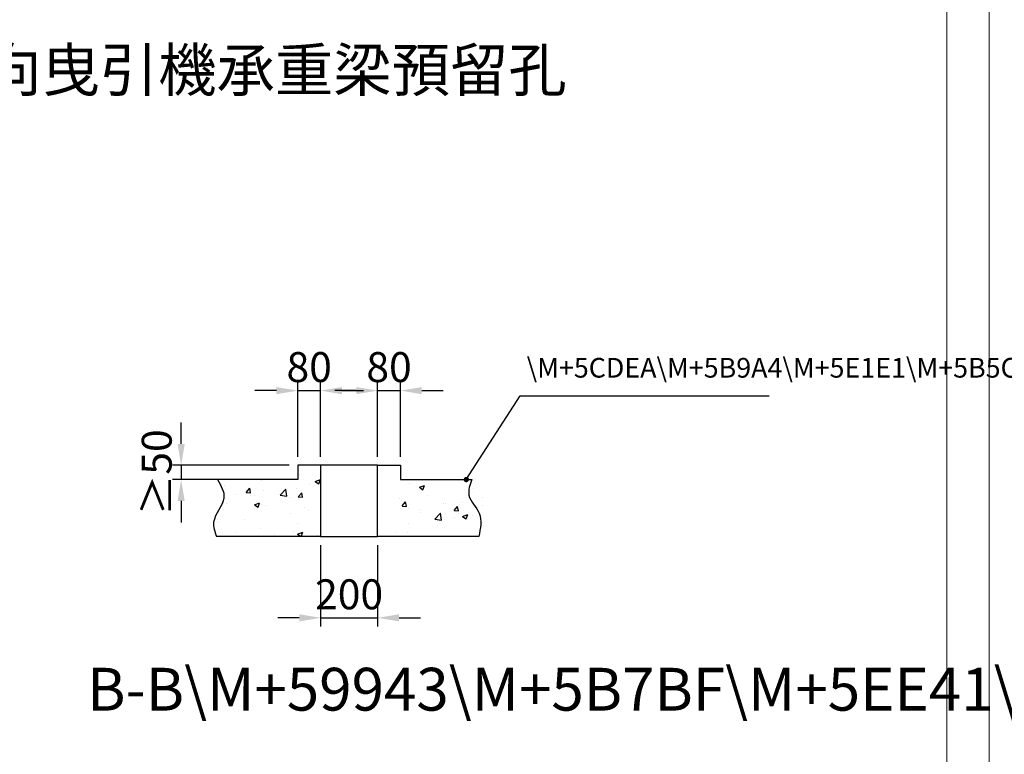
# Model space of a CAD drawing. Units: millimetres. Extents: x -32625 to 62292, y 26007 to 346117.
# Drawn here: x 17602 to 21055, y 28582 to 31157 of the extents above; entities that cross this region are included whole.
import ezdxf
from ezdxf.lldxf.tags import DXFTag

# ---------------------------------------------------------------- set-up
doc = ezdxf.new("R2010")
doc.units = ezdxf.units.MM
doc.layers.add('center', color=1, linetype='CENTER')
doc.layers.add('实线', color=7, linetype='Continuous', lineweight=25)
tags = doc.linetypes.add('CENTER', pattern=[2, 1.25, -0.25, 0.25, -0.25]).pattern_tags.tags
tags[10:11] = [DXFTag(74, 4), DXFTag(75, 0), DXFTag(340, '0'), DXFTag(46, 1.0), DXFTag(50, 0.0), DXFTag(44, 0.0), DXFTag(45, 0.0)]
tags[8:9] = [DXFTag(74, 4), DXFTag(75, 0), DXFTag(340, '0'), DXFTag(46, 1.0), DXFTag(50, 0.0), DXFTag(44, 0.0), DXFTag(45, 0.0)]
tags[6:7] = [DXFTag(74, 4), DXFTag(75, 0), DXFTag(340, '0'), DXFTag(46, 1.0), DXFTag(50, 0.0), DXFTag(44, 0.0), DXFTag(45, 0.0)]
tags[4:5] = [DXFTag(74, 4), DXFTag(75, 0), DXFTag(340, '0'), DXFTag(46, 1.0), DXFTag(50, 0.0), DXFTag(44, 0.0), DXFTag(45, 0.0)]
doc.dimstyles.new('副本 直线标注---計劃圖直徑', dxfattribs={"dimscale": 30, "dimtxt": 3.5, "dimasz": 2.5, "dimexe": 1, "dimexo": 1, "dimgap": 1, "dimtad": 1, "dimtoh": 1, "dimdec": 1, "dimdsep": 46, "dimtxsty": 'Standard', "dimcen": 0.1, "dimclrd": 6, "dimclre": 6, "dimclrt": 6, "dimadec": 0, "dimazin": 0, "dimtfac": 1, "dimtdec": 1, "dimtix": 1, "dimtmove": 1, "dimatfit": 0, "dimfxl": 0, "dimtolj": 1, "dimtzin": 0, "dimarcsym": 0})
doc.dimstyles.new('直线标注---計劃圖', dxfattribs={"dimscale": 30, "dimtxt": 3.5, "dimasz": 2.5, "dimexe": 1, "dimexo": 1, "dimgap": 1, "dimtad": 1, "dimdec": 1, "dimdsep": 46, "dimtxsty": 'Standard', "dimcen": 0.1, "dimclrd": 6, "dimclre": 6, "dimclrt": 6, "dimadec": 0, "dimazin": 0, "dimtfac": 1, "dimtdec": 1, "dimtix": 1, "dimtmove": 0, "dimatfit": 0, "dimfxl": 0, "dimtolj": 1, "dimtzin": 0, "dimarcsym": 0})

# ---------------------------------------------------------------- blocks, each defined once
blk = doc.blocks.new('*D70')
at = {"layer": 'Defpoints', "color": 0}
for p in [(18657.5, 29344.9), (18857.5, 29344.9), (18857.5, 29060.2)]:
    blk.add_point(p, dxfattribs=at)
at = {"layer": '实线', "color": 6, "lineweight": -2}
for p, q in [((18657.5, 29314.9), (18657.5, 29030.2)), ((18857.5, 29314.9), (18857.5, 29030.2)), ((18582.5, 29060.2), (18507.5, 29060.2)), ((18657.5, 29060.2), (18857.5, 29060.2)), ((18932.5, 29060.2), (19007.5, 29060.2))]:
    blk.add_line(p, q, dxfattribs=at)
at = {"layer": '实线', "color": 6}
for points in [[(18582.5, 29047.7), (18582.5, 29072.7), (18657.5, 29060.2)], [(18932.5, 29072.7), (18932.5, 29047.7), (18857.5, 29060.2)]]:
    blk.add_solid(points, dxfattribs=at)
at = {"layer": '实线', "color": 6, "insert": (18757.5, 29142.7), "char_height": 105, "attachment_point": 5}
blk.add_mtext('\\A1;200', dxfattribs=at)
blk = doc.blocks.new('*D71')
at = {"layer": 'Defpoints', "color": 0}
for p in [(18577.5, 29594.9), (18168.6, 29544.9), (18577.5, 29544.9)]:
    blk.add_point(p, dxfattribs=at)
at = {"layer": '实线', "color": 6, "lineweight": -2}
for p, q in [((18168.6, 29669.9), (18168.6, 29744.9)), ((18547.5, 29594.9), (18138.6, 29594.9)), ((18168.6, 29594.9), (18168.6, 29544.9)), ((18547.5, 29544.9), (18138.6, 29544.9)), ((18168.6, 29469.9), (18168.6, 29394.9))]:
    blk.add_line(p, q, dxfattribs=at)
at = {"layer": '实线', "color": 6}
for points in [[(18156.1, 29669.9), (18181.1, 29669.9), (18168.6, 29594.9)], [(18181.1, 29469.9), (18156.1, 29469.9), (18168.6, 29544.9)]]:
    blk.add_solid(points, dxfattribs=at)
at = {"layer": '实线', "color": 6, "insert": (18082.9, 29569.9), "char_height": 105, "attachment_point": 5, "rotation": 90}
blk.add_mtext('\\A1;≥50', dxfattribs=at)
blk = doc.blocks.new('*D72')
at = {"layer": 'Defpoints', "color": 0}
for p in [(18657.5, 29856.6), (18577.5, 29594.9), (18657.5, 29594.9)]:
    blk.add_point(p, dxfattribs=at)
at = {"layer": '实线', "color": 6, "lineweight": -2}
for p, q in [((18577.5, 29624.9), (18577.5, 29886.6)), ((18657.5, 29624.9), (18657.5, 29886.6)), ((18502.5, 29856.6), (18427.5, 29856.6)), ((18577.5, 29856.6), (18657.5, 29856.6)), ((18732.5, 29856.6), (18807.5, 29856.6))]:
    blk.add_line(p, q, dxfattribs=at)
at = {"layer": '实线', "color": 6}
for points in [[(18502.5, 29844.1), (18502.5, 29869.1), (18577.5, 29856.6)], [(18732.5, 29869.1), (18732.5, 29844.1), (18657.5, 29856.6)]]:
    blk.add_solid(points, dxfattribs=at)
at = {"layer": '实线', "color": 6, "insert": (18617.5, 29939.1), "char_height": 105, "attachment_point": 5}
blk.add_mtext('\\A1;80', dxfattribs=at)
blk = doc.blocks.new('*D73')
at = {"layer": 'Defpoints', "color": 0}
for p in [(18937.5, 29856.6), (18857.5, 29594.9), (18937.5, 29594.9)]:
    blk.add_point(p, dxfattribs=at)
at = {"layer": '实线', "color": 6, "lineweight": -2}
for p, q in [((18857.5, 29624.9), (18857.5, 29886.6)), ((18937.5, 29624.9), (18937.5, 29886.6)), ((18782.5, 29856.6), (18707.5, 29856.6)), ((18857.5, 29856.6), (18937.5, 29856.6)), ((19012.5, 29856.6), (19087.5, 29856.6))]:
    blk.add_line(p, q, dxfattribs=at)
at = {"layer": '实线', "color": 6}
for points in [[(18782.5, 29844.1), (18782.5, 29869.1), (18857.5, 29856.6)], [(19012.5, 29869.1), (19012.5, 29844.1), (18937.5, 29856.6)]]:
    blk.add_solid(points, dxfattribs=at)
at = {"layer": '实线', "color": 6, "insert": (18897.5, 29939.1), "char_height": 105, "attachment_point": 5}
blk.add_mtext('\\A1;80', dxfattribs=at)

msp = doc.modelspace()

# ---------------------------------------------------------------- hatches: boundary and pattern name
at = {"layer": 'center'}
h = msp.add_hatch(dxfattribs=at)
h.set_pattern_fill('AR-CONC', color=6, style=0)
h.set_pattern_definition([(50, (2786.73, 22782.74), (182.1847, -15.9391), [19.05, -209.55]), (355, (2786.73, 22782.74), (-35.2428, 191.0566), [15.24, -167.64]), (100.451, (2801.91, 22781.4), (146.9425, 175.1167), [16.19, -178.09]), (46.1842, (2786.73, 22833.54), (271.079, -42.0423), [28.575, -314.325]), (96.6356, (2809.32, 22830.03), (237.4042, 247.4256), [24.285, -267.135]), (351.184, (2786.73, 22833.54), (237.4046, 247.425), [22.86, -251.46]), (21, (2812.13, 22820.84), (151.6149, -102.2655), [19.05, -209.55]), (326, (2812.13, 22820.84), (61.802, 184.188), [15.24, -167.64]), (71.4514, (2824.76, 22812.31), (213.4165, 81.9229), [16.19, -178.09]), (37.5, (2786.73, 22782.735), (3.0886, 84.55504), [0, -165.608, 0, -170.18, 0, -168.275]), (7.5, (2786.73, 22782.735), (66.81966, 100.18057), [0, -97.028, 0, -161.798, 0, -64.135]), (327.5, (2730.085, 22782.735), (135.5906, -5.72874), [0, -63.5, 0, -198.12, 0, -262.89]), (317.5, (2704.69, 22782.74), (148.1292, 25.4265), [0, -82.55, 0, -131.572, 0, -186.69])])
edge = h.paths.add_edge_path()
edge.add_spline(control_points=[(19261.977, 29344.881), (19268.107, 29373.361), (19279.712, 29427.276), (19214.954, 29482.261), (19231.279, 29525.914), (19238.373, 29544.881)], knot_values=[0, 0, 0, 0, 81.67758272, 154.62447214, 210.67467189, 210.67467189, 210.67467189, 210.67467189], degree=3, periodic=0)
edge.add_line((19238.373, 29544.881), (18987.507, 29544.881))
edge.add_line((18987.507, 29544.881), (18987.507, 29594.881))
edge.add_line((18987.507, 29594.881), (18907.507, 29594.881))
edge.add_line((18907.507, 29594.881), (18907.507, 29344.881))
edge.add_line((18907.507, 29344.881), (19261.977, 29344.881))
edge = h.paths.add_edge_path()
edge.add_line((18657.507, 29594.881), (18577.507, 29594.881))
edge.add_line((18577.507, 29594.881), (18577.507, 29544.881))
edge.add_line((18577.507, 29544.881), (18295.671, 29544.881))
edge.add_spline(control_points=[(18295.671, 29544.881), (18308.208, 29523.341), (18337.823, 29472.453), (18269.463, 29409.801), (18286.639, 29362.006), (18292.793, 29344.881)], knot_values=[0, 0, 0, 0, 68.01508681, 160.67921748, 212.42011323, 212.42011323, 212.42011323, 212.42011323], degree=3, periodic=0)
edge.add_line((18292.793, 29344.881), (18657.507, 29344.881))
edge.add_line((18657.507, 29344.881), (18657.507, 29594.881))

# ---------------------------------------------------------------- linework, layer by layer
at = {"color": 1, "linetype": 'Continuous', "lineweight": 13}
msp.add_line((20853.014, 26082.755), (20853.014, 37120.117), dxfattribs=at)
for p, q in [((18657.507, 29594.881), (18577.507, 29594.881)), ((18577.507, 29594.881), (18577.507, 29544.881)), ((18657.507, 29594.881), (18657.507, 29344.881)), ((18857.507, 29594.881), (18657.507, 29594.881)), ((18857.507, 29594.881), (18937.507, 29594.881)), ((18857.507, 29344.881), (18857.507, 29594.881)), ((18937.507, 29594.881), (18937.507, 29544.881)), ((18577.507, 29544.881), (18295.671, 29544.881)), ((18937.507, 29544.881), (19188.373, 29544.881)), ((18657.507, 29344.881), (18292.793, 29344.881)), ((18657.507, 29344.881), (18857.507, 29344.881)), ((19211.977, 29344.881), (18857.507, 29344.881))]:
    msp.add_line(p, q)
for points in [[(18295.671, 29544.881), (18318.708, 29480.886), (18282.502, 29395.588), (18292.793, 29344.881)], [(19188.373, 29544.881), (19177.661, 29489.864), (19213.867, 29426.537), (19211.977, 29344.881)]]:
    msp.add_spline(points, degree=3)
at = {"layer": 'Defpoints', "color": 0, "lineweight": 13}
msp.add_line((21001.656, 37307.874), (21001.656, 26007.003), dxfattribs=at)

# ---------------------------------------------------------------- texts
at = {"layer": '实线', "color": 3, "attachment_point": 1}
for s, insert, char_height, width in [('{\\FDengXian;A}向曳引機承重梁預留孔', (17349.766, 31055.756), 150, 2646.71412), ('{\\fDengXian|b0|i0|c134|p2;\\M+5CDEA\\M+5B9A4\\M+5E1E1\\M+5B5C4\\M+59943\\M+5B7BF\\M+598C7\\M+5C3E6}', (19379.987, 29971.215), 69, 995.92556), ('{\\fDengXian|b0|i0|c134|p2;B-B\\fSimSun|b0|i0|c134|p2;\\M+59943\\M+5B7BF\\M+5EE41\\M+5C1F4\\M+5BFD7}', (17839.143, 28885.016), 150, 2646.71412)]:
    msp.add_mtext(s, dxfattribs=dict(at, insert=insert, char_height=char_height, width=width))

# ---------------------------------------------------------------- dimensions: what is measured, and where the dimension line sits
at = {"layer": '实线'}
for base, p1, p2, picture, middle in [((18657.507, 29856.593), (18577.507, 29594.881), (18657.507, 29594.881), '*D72', (18617.507, 29939.093)), ((18937.507, 29856.593), (18857.507, 29594.881), (18937.507, 29594.881), '*D73', (18897.507, 29939.093)), ((18857.507, 29060.166), (18657.507, 29344.881), (18857.507, 29344.881), '*D70', (18757.507, 29142.666))]:
    dim = msp.add_linear_dim(base=base, p1=p1, p2=p2, dimstyle='副本 直线标注---計劃圖直徑', dxfattribs=at)
    dim.commit()
    dim.dimension.update_dxf_attribs({"geometry": picture, "text_midpoint": middle})
dim = msp.add_linear_dim(base=(18168.585, 29544.881), p1=(18577.507, 29594.881), p2=(18577.507, 29544.881), angle=90, text='≥<>', dimstyle='副本 直线标注---計劃圖直徑', override={"dimtxsty": 'Standard'}, dxfattribs=at)
dim.commit()
dim.dimension.update_dxf_attribs({"geometry": '*D71', "text_midpoint": (18082.859, 29569.881)})

# ---------------------------------------------------------------- leaders
msp.add_leader([(19168.404, 29544.881), (19357.337, 29838.525), (20230.795, 29838.525)], dimstyle='直线标注---計劃圖', override={"dimtad": 0, "dimldrblk": 'DotSmall'}, dxfattribs=at)

doc.saveas('drawing.dxf')
